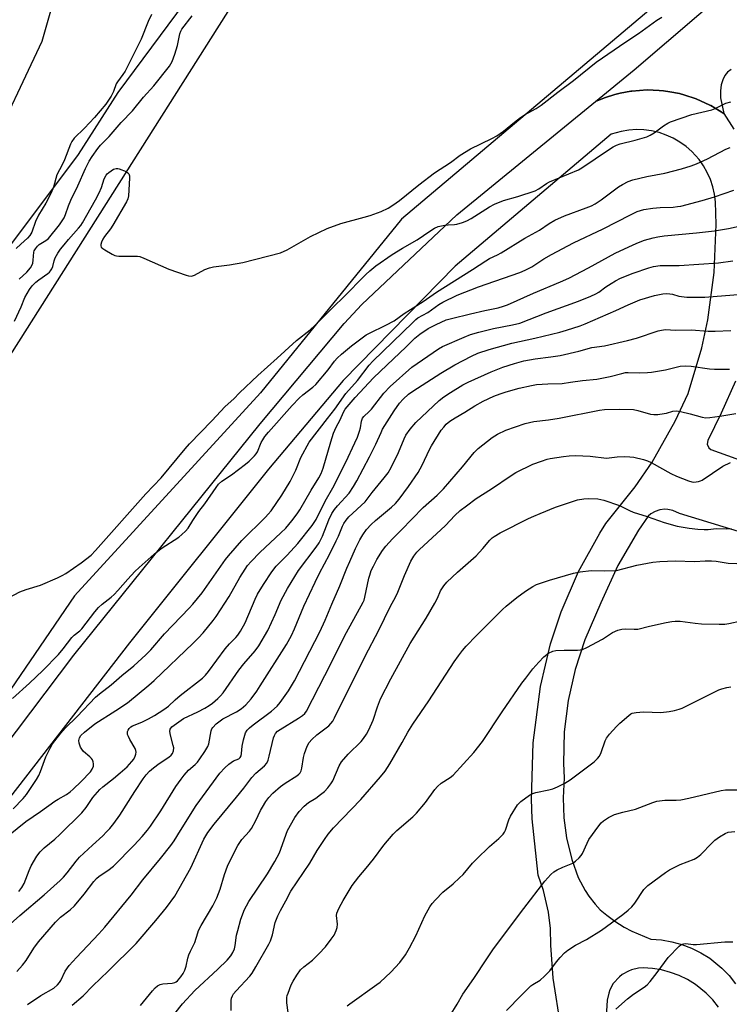
# Model space of a CAD drawing. Units: inches. Extents: x 1279768 to 1285769, y 573448 to 577448.
# Drawn here: x 1285298 to 1285549, y 574457 to 574805 of the extents above; entities that cross this region are included whole.
import ezdxf

# ---------------------------------------------------------------- set-up
doc = ezdxf.new("R2010")
doc.units = ezdxf.units.IN
doc.header["$MEASUREMENT"] = 0
for name, color, linetype in [('HYDRO-Single Line Stream', 4, 'Continuous'), ('NTRL-Farm Land', 3, 'Continuous'), ('TRANS-Driveway', 251, 'Continuous'), ('Undefined', 1, 'Continuous')]:
    doc.layers.add(name, color=color, linetype=linetype)

msp = doc.modelspace()

# ---------------------------------------------------------------- linework, layer by layer
at = {"layer": 'HYDRO-Single Line Stream'}
msp.add_lwpolyline([(1285268.4, 574690.27), (1285318.94, 574757.46), (1285332.96, 574779.36), (1285374.51, 574835.44)], dxfattribs=at)
at = {"layer": 'NTRL-Farm Land'}
for points in [[(1285544.31, 574828.25), (1285433.33, 574734.6), (1285383.31, 574673.08), (1285317.5, 574601.26), (1285256.35, 574511.91), (1285232.23, 574475.49), (1285220.03, 574435.75), (1285197.34, 574354.58), (1285192.4, 574331.1), (1285185.67, 574313.41), (1285171.6, 574289.19), (1285146.93, 574252.23), (1285128.65, 574234.48), (1285106.48, 574226.67), (1285067.83, 574216.83), (1284963.35, 574194.68)], [(1285036.7, 574478.12), (1285129.32, 574502.2), (1285149.51, 574512.46), (1285150.52, 574521.53), (1285192.55, 574563.6), (1285282.51, 574667.31), (1285383.99, 574827.19)]]:
    msp.add_lwpolyline(points, dxfattribs=at)
msp.add_polyline3d([(1285318, 574840.16, 0), (1285305.95, 574797.43, 0), (1285286.56, 574756.64, 0), (1285260.13, 574722.14, 0), (1285198.07, 574633.08, 0), (1285137.6, 574555.69, 0), (1285115.7, 574541.22, 0), (1285068.81, 574524.91, 0), (1284926.73, 574517.8, 0)], dxfattribs=at)
at = {"layer": 'TRANS-Driveway'}
msp.add_lwpolyline([(1285550, 574787.52), (1285548.79, 574786.64), (1285547.81, 574785.43), (1285547.07, 574783.91), (1285546.56, 574782.08), (1285546.29, 574779.95), (1285546.27, 574777.53), (1285547.47, 574771.98), (1285542.85, 574774.8), (1285542.53, 574774.97), (1285537.6, 574777.21), (1285537.26, 574777.34), (1285533.6, 574778.51), (1285531.73, 574779), (1285528.31, 574779.68), (1285526.05, 574780.01), (1285524.49, 574780.14), (1285520.28, 574780.31), (1285514.88, 574779.9), (1285514.53, 574779.86), (1285510.74, 574779.13), (1285508.88, 574778.68), (1285505.53, 574777.67), (1285505.2, 574777.55), (1285501.96, 574776.24), (1285515.67, 574787.46), (1285573.81, 574837.15)], dxfattribs=at)
for points in [[(1285260.93, 574505.87, 0), (1285317.26, 574580.3, 0), (1285383.25, 574662.12, 0), (1285412.93, 574697.61, 0), (1285419.26, 574704.33, 0), (1285452.91, 574736.09, 0), (1285501.96, 574776.24, 0), (1285505.2, 574777.55, 0), (1285505.53, 574777.67, 0), (1285508.88, 574778.68, 0), (1285510.74, 574779.13, 0), (1285514.53, 574779.86, 0), (1285514.88, 574779.9, 0), (1285520.28, 574780.31, 0), (1285524.49, 574780.14, 0), (1285526.05, 574780.01, 0), (1285528.31, 574779.68, 0), (1285531.73, 574779, 0), (1285533.6, 574778.51, 0), (1285537.26, 574777.34, 0), (1285537.6, 574777.21, 0), (1285542.53, 574774.97, 0), (1285542.85, 574774.8, 0), (1285547.47, 574771.98, 0), (1285551, 574766.37, 0)], [(1285489.67, 574448.72, 0), (1285487.01, 574465.97, 0), (1285486.17, 574477.64, 0), (1285486.07, 574483.5, 0), (1285485.39, 574489.33, 0), (1285483.6, 574496.97, 0), (1285481.63, 574502.45, 0), (1285479.6, 574522.37, 0), (1285479.35, 574529.27, 0), (1285479.96, 574549.29, 0), (1285482.53, 574569.15, 0), (1285486.1, 574584.27, 0), (1285489.86, 574595.63, 0), (1285495.98, 574609.86, 0), (1285503.47, 574623.43, 0), (1285505.7, 574626.93, 0), (1285516.08, 574639.84, 0), (1285522.05, 574648.63, 0), (1285530.23, 574663.05, 0), (1285534.79, 574672.86, 0), (1285539.65, 574689.05, 0), (1285541.81, 574699, 0), (1285544.08, 574715.75, 0), (1285544.7, 574732.65, 0), (1285544.48, 574740.72, 0), (1285544.14, 574743.41, 0), (1285543.54, 574746.06, 0), (1285542.68, 574748.63, 0), (1285541.58, 574751.11, 0), (1285540.24, 574753.46, 0), (1285538.67, 574755.68, 0), (1285536.13, 574758.5, 0), (1285534.09, 574760.28, 0), (1285531.89, 574761.86, 0), (1285529.54, 574763.22, 0), (1285527.07, 574764.33, 0), (1285524.5, 574765.2, 0), (1285521.86, 574765.82, 0), (1285519.17, 574766.17, 0), (1285516.46, 574766.26, 0), (1285513.75, 574766.08, 0), (1285511.08, 574765.64, 0), (1285507.6, 574764.64, 0), (1285452.3, 574717.96, 0), (1285412.58, 574677.44, 0), (1285386.13, 574646.07, 0), (1285336.95, 574584.69, 0), (1285294.39, 574529.75, 0)], [(1285551.54, 574677.26, 0), (1285546.54, 574665.98, 0), (1285541.73, 574656.23, 0), (1285541.59, 574654.94, 0), (1285542.12, 574653.67, 0), (1285542.84, 574653.03, 0), (1285574, 574641.86, 0)], [(1285565.38, 574620.14, 0), (1285531.73, 574630.42, 0), (1285529.37, 574631.53, 0), (1285527.66, 574631.87, 0), (1285526.54, 574631.9, 0), (1285524.81, 574631.68, 0), (1285523.15, 574631.12, 0), (1285521.64, 574630.25, 0), (1285520.7, 574629.48, 0), (1285517.27, 574624.48, 0), (1285509.93, 574611.99, 0), (1285503.84, 574598.84, 0), (1285498.2, 574585.72, 0), (1285494.77, 574575.26, 0), (1285492.32, 574564.29, 0), (1285490.95, 574553.14, 0), (1285490.69, 574541.9, 0), (1285490.93, 574536.84, 0), (1285490.5, 574529.76, 0), (1285490.76, 574522.67, 0), (1285491.72, 574515.65, 0), (1285493.59, 574507.97, 0), (1285495.86, 574501.58, 0), (1285498.38, 574496.98, 0), (1285499.63, 574494.98, 0), (1285501.83, 574492.21, 0), (1285503.69, 574490.17, 0), (1285505.98, 574488.25, 0), (1285508.86, 574486.18, 0), (1285512.2, 574484.07, 0), (1285514.86, 574482.63, 0), (1285521.65, 574479.76, 0), (1285525.34, 574479.5, 0), (1285528.99, 574478.89, 0), (1285532.56, 574477.92, 0), (1285536.02, 574476.61, 0), (1285539.33, 574474.96, 0), (1285542.46, 574473, 0), (1285546.72, 574469.56, 0), (1285549.28, 574466.9, 0), (1285551.58, 574464, 0)], [(1285545.58, 574455.75, 0), (1285543.53, 574458.31, 0), (1285541.24, 574460.66, 0), (1285537.4, 574463.73, 0), (1285534.61, 574465.45, 0), (1285531.66, 574466.89, 0), (1285528.58, 574468.04, 0), (1285525.41, 574468.88, 0), (1285522.17, 574469.4, 0), (1285518.89, 574469.6, 0), (1285517.23, 574469.51, 0), (1285514.79, 574468.95, 0), (1285513.63, 574468.5, 0), (1285511.46, 574467.27, 0), (1285510.48, 574466.5, 0), (1285508.3, 574464.04, 0), (1285507.11, 574461.86, 0), (1285506.67, 574460.68, 0), (1285506.17, 574458.24, 0), (1285505.68, 574450.52, 0)]]:
    msp.add_polyline3d(points, dxfattribs=at)
at = {"layer": 'Undefined'}
for points, elevation in [([(1285344.74, 574807.04), (1285343.52, 574804.49), (1285341.03, 574798.3), (1285340.16, 574796.45), (1285335.39, 574786.95), (1285334.63, 574785.75), (1285332.66, 574783.19), (1285332.21, 574782.45), (1285331.3, 574779.7), (1285330.5, 574778.16), (1285328.51, 574775.28), (1285324.5, 574770.57), (1285321.01, 574766.75), (1285317.33, 574763.2), (1285316.51, 574762.11), (1285316.06, 574761.11), (1285313.93, 574755.54), (1285313.1, 574753.78), (1285311.25, 574750.23), (1285310, 574745.94), (1285309.26, 574743.95), (1285307.37, 574740.29), (1285304.69, 574736.03), (1285303.71, 574733.72), (1285302.34, 574730.02), (1285301.7, 574728.81), (1285300.83, 574727.85), (1285298.48, 574725.79), (1285296.79, 574724.15)], 494), ([(1285297.88, 574713.39), (1285300.58, 574715.88), (1285301.87, 574717.39), (1285302.34, 574718.14), (1285302.7, 574719.03), (1285302.88, 574720.08), (1285303.1, 574722.86), (1285303.24, 574723.37), (1285303.64, 574724.11), (1285304.35, 574725.01), (1285304.97, 574725.6), (1285307.36, 574727.01), (1285308.25, 574727.75), (1285312.17, 574732.56), (1285313.76, 574735.07), (1285314.33, 574736.25), (1285315.33, 574739.3), (1285316.2, 574741.35), (1285318.7, 574746.41), (1285321.38, 574752.55), (1285322.72, 574755.05), (1285323.78, 574756.74), (1285325.7, 574759.57), (1285326.63, 574760.81), (1285329.74, 574763.82), (1285334.02, 574768.83), (1285338.06, 574772.89), (1285341.89, 574777.74), (1285345.58, 574781.71), (1285351.1, 574788.69), (1285352.05, 574790.36), (1285353.05, 574792.93), (1285353.92, 574795.99), (1285354.79, 574800.2), (1285355.15, 574801.14), (1285355.54, 574801.83), (1285359.1, 574806.53)], 494), ([(1285289.54, 574598.24), (1285298.06, 574602.64), (1285300.4, 574603.48), (1285305.43, 574605.09), (1285311.46, 574607.68), (1285313.07, 574608.44), (1285314.35, 574609.2), (1285319.87, 574612.94), (1285323.32, 574615.7), (1285324.94, 574617.31), (1285342.72, 574637.37), (1285348.21, 574643.08), (1285356.63, 574653.3), (1285358.18, 574655.05), (1285366.16, 574663.18), (1285370.87, 574668.32), (1285373.85, 574671.02), (1285375.96, 574673.17), (1285382.37, 574679.3), (1285389.27, 574685.43), (1285396.08, 574691.65), (1285400.9, 574695.47), (1285402.62, 574697), (1285409.53, 574703.95), (1285412.56, 574706.75), (1285420.61, 574715.04), (1285422.02, 574716.33), (1285424.22, 574718.02), (1285429.99, 574722.12), (1285433.68, 574724.35), (1285438.82, 574727.29), (1285441.13, 574728.79), (1285443.67, 574730.61), (1285444.92, 574731.39), (1285446.28, 574731.93), (1285448.59, 574732.45), (1285449.76, 574732.59), (1285452.1, 574732.66), (1285452.94, 574732.8), (1285454.85, 574733.38), (1285456.45, 574733.97), (1285457.99, 574734.81), (1285464.48, 574738.92), (1285466.28, 574739.89), (1285469.44, 574741.13), (1285474.45, 574742.64), (1285480.66, 574744.66), (1285481.94, 574745.31), (1285484.65, 574747.16), (1285485.76, 574747.77), (1285495.94, 574752), (1285497.19, 574752.73), (1285506.59, 574759.09), (1285508.24, 574760.12), (1285509.44, 574760.76), (1285510.77, 574761.2), (1285516.1, 574762.49), (1285520.15, 574763.76), (1285521.4, 574764.31), (1285522.81, 574765.1), (1285526.13, 574767.64), (1285527.58, 574768.54), (1285528.61, 574769.04), (1285536.1, 574771.58), (1285543.18, 574773.24), (1285544.41, 574773.73), (1285548.1, 574775.58), (1285549.96, 574776.13)], 498), ([(1285295.54, 574564.97), (1285301.56, 574570.32), (1285306.21, 574574.86), (1285311.81, 574580.53), (1285313.49, 574582.51), (1285316.58, 574586.52), (1285317.39, 574587.31), (1285319.38, 574588.9), (1285320.01, 574589.56), (1285324.62, 574595.64), (1285325.96, 574597.18), (1285327.23, 574598.29), (1285330.44, 574600.79), (1285331.51, 574601.73), (1285332.86, 574603.13), (1285336.3, 574607.22), (1285338.85, 574609.88), (1285340.33, 574611.28), (1285345.66, 574616), (1285348.17, 574618), (1285354.37, 574622.03), (1285355.51, 574622.94), (1285356.79, 574624.12), (1285357.69, 574625.25), (1285359.37, 574627.97), (1285361.46, 574631.07), (1285363.59, 574633.87), (1285367.62, 574639.59), (1285368.51, 574640.74), (1285369.69, 574641.81), (1285373.12, 574644.11), (1285378.09, 574647.85), (1285379.36, 574648.95), (1285381.26, 574650.84), (1285381.83, 574651.51), (1285382.28, 574652.25), (1285383.62, 574655.52), (1285384.12, 574656.53), (1285384.9, 574657.67), (1285386.12, 574659.19), (1285394.59, 574668.66), (1285397.04, 574671.25), (1285398.34, 574672.41), (1285401.93, 574675.17), (1285402.93, 574676.11), (1285407.27, 574681.25), (1285409.52, 574684.33), (1285410.48, 574685.44), (1285412.04, 574686.82), (1285415.54, 574689.7), (1285420.73, 574693.59), (1285421.98, 574694.28), (1285427.69, 574697.04), (1285430.71, 574698.64), (1285434.27, 574701.21), (1285441, 574705.47), (1285445.72, 574708.77), (1285458.44, 574716.72), (1285463.11, 574719.83), (1285464.5, 574720.61), (1285467.32, 574721.96), (1285468.58, 574722.65), (1285476.98, 574727.8), (1285482.19, 574730.74), (1285485.64, 574733), (1285487.64, 574734.17), (1285490.98, 574735.75), (1285498.72, 574738.55), (1285500.56, 574739.32), (1285501.84, 574739.96), (1285504.03, 574741.38), (1285510.14, 574745.97), (1285511.59, 574746.85), (1285513.6, 574747.9), (1285515.24, 574748.48), (1285520.16, 574749.71), (1285526.6, 574750.85), (1285532.47, 574752.42), (1285535.82, 574753.46), (1285537.73, 574754.17), (1285541.67, 574755.96), (1285548.11, 574759.38), (1285549.7, 574759.97)], 500), ([(1285294.06, 574516.42), (1285300.26, 574521.39), (1285305.45, 574524.91), (1285310.5, 574528.61), (1285311.67, 574529.35), (1285314.59, 574530.97), (1285315.98, 574531.94), (1285317.02, 574532.84), (1285319.78, 574535.59), (1285323.08, 574539.02), (1285323.7, 574539.99), (1285324.14, 574541.02), (1285324.25, 574541.8), (1285324.12, 574542.54), (1285323.83, 574543.24), (1285323.53, 574543.68), (1285322.91, 574544.3), (1285320.63, 574546.25), (1285320.04, 574547.01), (1285319.63, 574547.78), (1285319.13, 574549.15), (1285319.05, 574550.08), (1285319.22, 574551.02), (1285319.67, 574551.86), (1285320.95, 574553.09), (1285324.61, 574556), (1285332.05, 574560.72), (1285336.22, 574563.46), (1285343.82, 574569.62), (1285345.69, 574571.29), (1285359.51, 574584.52), (1285361.43, 574586.45), (1285362.98, 574588.23), (1285366.61, 574592.57), (1285367.67, 574594.01), (1285372.2, 574601.08), (1285376.07, 574607.77), (1285377.86, 574610.66), (1285378.78, 574611.97), (1285380.05, 574613.41), (1285383.14, 574616.59), (1285390.54, 574623.53), (1285392.28, 574625.25), (1285394.4, 574627.82), (1285396.29, 574630.31), (1285397.22, 574631.67), (1285401.23, 574638.66), (1285404.02, 574643.02), (1285404.87, 574644.59), (1285405.57, 574646.47), (1285408.2, 574655.82), (1285409.25, 574658.83), (1285410.13, 574660.96), (1285411.52, 574663.61), (1285412.73, 574666.31), (1285413.37, 574667.31), (1285416.82, 574671.5), (1285423.36, 574678.39), (1285430.41, 574685.19), (1285434.82, 574689.28), (1285438, 574692.45), (1285439.75, 574693.93), (1285442.67, 574695.83), (1285445.59, 574697.32), (1285449.11, 574698.9), (1285451.03, 574699.48), (1285457.72, 574701.11), (1285462.79, 574702.28), (1285467.57, 574703.2), (1285469.46, 574703.75), (1285470.82, 574704.26), (1285480.06, 574708.44), (1285489.57, 574712.39), (1285492.52, 574713.7), (1285499.46, 574717.34), (1285509, 574722.58), (1285515.33, 574725.54), (1285517.19, 574726.36), (1285519.3, 574727.15), (1285522.39, 574728), (1285524.09, 574728.34), (1285526.27, 574728.64), (1285537.73, 574729.75), (1285544.11, 574730.49), (1285549.1, 574731.29), (1285558.81, 574733.38)], 504), ([(1285297.71, 574496.67), (1285298.8, 574498.01), (1285299.66, 574499.49), (1285301.42, 574504.13), (1285302.15, 574505.7), (1285304.16, 574509.14), (1285305.33, 574510.7), (1285306.73, 574512.07), (1285310.45, 574515.14), (1285312.31, 574516.82), (1285320.04, 574524.54), (1285321.55, 574526.32), (1285323.97, 574529.97), (1285326.46, 574532.79), (1285327.53, 574533.73), (1285331.25, 574536.6), (1285333.64, 574538.59), (1285336.1, 574540.77), (1285337.83, 574542.61), (1285338.45, 574543.52), (1285338.94, 574544.49), (1285339.21, 574545.24), (1285339.31, 574546), (1285339.23, 574546.51), (1285338.92, 574547.27), (1285337.03, 574550.47), (1285336.54, 574551.45), (1285336.27, 574552.2), (1285336.19, 574552.7), (1285336.25, 574553.23), (1285336.44, 574553.75), (1285336.87, 574554.38), (1285337.43, 574554.88), (1285338.01, 574555.24), (1285341.32, 574556.56), (1285343.72, 574557.8), (1285345.77, 574558.96), (1285349.14, 574561.08), (1285350.72, 574562.29), (1285353.1, 574564.51), (1285354.89, 574566.05), (1285362.83, 574572.19), (1285363.85, 574573.19), (1285364.92, 574574.49), (1285370.8, 574582.55), (1285372.36, 574584.28), (1285374.64, 574586.53), (1285375.31, 574587.32), (1285376.22, 574588.73), (1285377.87, 574591.73), (1285381.51, 574600.13), (1285382.33, 574601.82), (1285384.44, 574605.34), (1285387.38, 574609.82), (1285388.84, 574611.73), (1285392.84, 574615.71), (1285396.62, 574619.83), (1285401.65, 574626.2), (1285403.07, 574628.29), (1285406.23, 574634.81), (1285408.92, 574639.5), (1285413.55, 574648.59), (1285416.77, 574655.41), (1285417.69, 574657.49), (1285418.45, 574659.61), (1285418.73, 574660.69), (1285419.1, 574663.13), (1285419.48, 574664.13), (1285419.98, 574664.78), (1285421.89, 574666.49), (1285422.68, 574667.33), (1285427, 574672.97), (1285429.23, 574675.35), (1285436.91, 574682.26), (1285446.41, 574688.72), (1285447.8, 574689.49), (1285455.45, 574692.87), (1285457.75, 574693.76), (1285460.66, 574694.6), (1285465.85, 574695.86), (1285472.65, 574697.2), (1285475.23, 574697.82), (1285484.52, 574701.43), (1285496.03, 574705.58), (1285500.36, 574707.28), (1285502.16, 574708.13), (1285503.15, 574708.73), (1285505.64, 574710.59), (1285507.56, 574711.87), (1285509.05, 574712.75), (1285510.85, 574713.65), (1285515.31, 574715.49), (1285520.85, 574717.39), (1285522.54, 574717.86), (1285524.9, 574718.14), (1285531.65, 574718.16), (1285545.57, 574719.08), (1285550.59, 574719.88)], 506), ([(1285292.48, 574483.07), (1285298.13, 574488.16), (1285306.69, 574495.43), (1285312.34, 574500.54), (1285313.57, 574501.76), (1285314.91, 574503.29), (1285318.07, 574507.42), (1285319.24, 574508.75), (1285323.82, 574513.08), (1285327.46, 574516.34), (1285328.85, 574517.72), (1285329.97, 574518.97), (1285331.39, 574520.7), (1285333.58, 574523.67), (1285338.81, 574532.04), (1285341.81, 574536.5), (1285342.86, 574537.94), (1285344.01, 574539.18), (1285345.39, 574540.46), (1285347.45, 574541.96), (1285350.84, 574544.18), (1285351.66, 574544.88), (1285352.12, 574545.5), (1285352.5, 574546.47), (1285352.6, 574547.52), (1285352.45, 574548.36), (1285351.47, 574551.97), (1285351.26, 574553.31), (1285351.38, 574554.05), (1285351.95, 574554.88), (1285356.07, 574557.87), (1285361.18, 574560.21), (1285363.61, 574561.51), (1285365.21, 574562.47), (1285366.29, 574563.28), (1285368.2, 574564.96), (1285369.23, 574565.93), (1285370.08, 574566.9), (1285375.62, 574574.99), (1285377.43, 574577.24), (1285381.5, 574581.78), (1285382.75, 574583.53), (1285385.94, 574589.03), (1285388.52, 574594.62), (1285390.69, 574599.71), (1285392.86, 574603.88), (1285396.78, 574610.19), (1285403.04, 574618.49), (1285404.13, 574620.08), (1285404.64, 574620.99), (1285405.3, 574622.45), (1285407.49, 574628.22), (1285408.62, 574630.44), (1285409.55, 574631.8), (1285410.66, 574633.17), (1285414.73, 574637.63), (1285416.3, 574639.95), (1285417.44, 574641.94), (1285421.95, 574650.51), (1285424.15, 574655.01), (1285426.03, 574659.14), (1285426.6, 574660.21), (1285430.64, 574666.77), (1285432.61, 574669.45), (1285433.89, 574670.86), (1285435.8, 574672.6), (1285437.31, 574673.75), (1285447.17, 574680.12), (1285452.18, 574683.03), (1285458.11, 574686.11), (1285460.35, 574687.13), (1285464.28, 574688.47), (1285472.34, 574690.72), (1285480.55, 574692.44), (1285489.37, 574694.54), (1285491.76, 574695.25), (1285496.6, 574696.85), (1285498.34, 574697.5), (1285509.21, 574702.2), (1285513.55, 574704.31), (1285517.72, 574706), (1285522.85, 574707.57), (1285525.87, 574708.18), (1285526.98, 574708.24), (1285528.37, 574708.15), (1285529.21, 574707.99), (1285531.48, 574707.37), (1285534.3, 574706.97), (1285540.68, 574706.99), (1285553.93, 574708.09)], 508), ([(1285297.1, 574468.38), (1285299.06, 574470.59), (1285300.35, 574472.19), (1285303.06, 574476.65), (1285304.69, 574478.88), (1285310.68, 574485.85), (1285312.48, 574487.57), (1285315.93, 574490.19), (1285317.44, 574491.53), (1285320.87, 574495.75), (1285324.27, 574500.18), (1285325.21, 574501.25), (1285326.21, 574502.07), (1285329.33, 574504.06), (1285331.33, 574505.65), (1285338.58, 574513.01), (1285341.47, 574516.11), (1285343.37, 574518.31), (1285344.43, 574519.73), (1285348.02, 574525.23), (1285353.39, 574533.75), (1285355.19, 574536.44), (1285356.29, 574537.81), (1285357.84, 574539.56), (1285360.19, 574541.62), (1285361.01, 574542.46), (1285361.89, 574543.61), (1285363.64, 574546.23), (1285364.66, 574547.91), (1285365.1, 574548.93), (1285365.91, 574553.47), (1285366.16, 574554.26), (1285366.43, 574554.74), (1285367.65, 574555.94), (1285369.99, 574557.73), (1285374.79, 574560.21), (1285376.47, 574561.26), (1285378.15, 574562.71), (1285380, 574564.78), (1285382.01, 574567.52), (1285383.28, 574569.45), (1285392.55, 574584.09), (1285394.27, 574587.19), (1285395.44, 574589.58), (1285398.74, 574597.66), (1285402.68, 574606.17), (1285404.22, 574609.26), (1285407.78, 574615.95), (1285410.19, 574620.77), (1285410.93, 574622.37), (1285412.35, 574625.92), (1285412.87, 574626.91), (1285413.7, 574628.1), (1285414.66, 574629.19), (1285420.44, 574634.5), (1285422.93, 574637.83), (1285427.14, 574642.99), (1285428.51, 574644.8), (1285429.67, 574646.7), (1285432.26, 574651.97), (1285434.24, 574656.88), (1285434.83, 574658.11), (1285436.3, 574660.32), (1285438.31, 574662.63), (1285446.59, 574670.37), (1285448.22, 574671.65), (1285450.65, 574673.26), (1285454.97, 574675.9), (1285456.91, 574676.93), (1285465.06, 574680.58), (1285469.19, 574682.2), (1285473.31, 574683.56), (1285476.65, 574684.47), (1285480.62, 574685.18), (1285486.12, 574685.81), (1285489.48, 574686.33), (1285496.15, 574687.92), (1285500.68, 574689.17), (1285505.18, 574689.81), (1285513.36, 574691.66), (1285516.55, 574692.5), (1285524.23, 574695.08), (1285525.35, 574695.34), (1285526.76, 574695.52), (1285530.33, 574695.31), (1285535.89, 574695.36), (1285541.95, 574694.91), (1285544.33, 574694.9), (1285549.98, 574695.14)], 510), ([(1285300.87, 574456.61), (1285305.56, 574459.8), (1285310.18, 574462.48), (1285311.47, 574463.56), (1285312.14, 574464.43), (1285312.57, 574465.15), (1285314.16, 574468.44), (1285315.55, 574470.47), (1285318.13, 574473.29), (1285326.09, 574481.62), (1285328.21, 574484.01), (1285337.55, 574495.34), (1285341.72, 574500.82), (1285347.93, 574508.27), (1285351.56, 574512.89), (1285352.81, 574514.62), (1285355, 574518.24), (1285360.6, 574527.05), (1285368.92, 574538.49), (1285370.66, 574540.46), (1285372.16, 574541.76), (1285373.79, 574542.84), (1285375.63, 574543.57), (1285376.15, 574544.06), (1285376.48, 574544.7), (1285376.66, 574545.43), (1285376.89, 574548.03), (1285377.37, 574550.28), (1285378.07, 574552.75), (1285378.59, 574553.73), (1285379.39, 574554.55), (1285380.73, 574555.68), (1285387.23, 574560.48), (1285389.23, 574562.22), (1285390.35, 574563.59), (1285393.3, 574567.71), (1285395.42, 574571.24), (1285404.37, 574588.49), (1285406.28, 574592.72), (1285408.58, 574598.3), (1285411.45, 574604.77), (1285413.89, 574611.03), (1285414.95, 574613.47), (1285417.02, 574618.03), (1285418.58, 574621.05), (1285419.61, 574622.81), (1285420.91, 574624.78), (1285422.53, 574626.58), (1285424.06, 574627.93), (1285429.78, 574632.62), (1285431.15, 574633.96), (1285432.44, 574635.54), (1285435.74, 574640.03), (1285439.21, 574644.98), (1285440.65, 574647.47), (1285443.17, 574653.02), (1285443.92, 574654.41), (1285447.38, 574659.91), (1285448.23, 574661.02), (1285449.15, 574662), (1285450.41, 574663.04), (1285452.24, 574664.3), (1285455.67, 574666.3), (1285459.26, 574668.55), (1285462.18, 574670.15), (1285465.98, 574671.93), (1285468.18, 574672.78), (1285470.41, 574673.52), (1285474.94, 574674.79), (1285479.34, 574675.74), (1285481.09, 574676.04), (1285485.07, 574676.3), (1285490.22, 574676.48), (1285493.18, 574676.84), (1285497.39, 574677.49), (1285502.51, 574677.99), (1285507.13, 574678.89), (1285511.27, 574680.02), (1285512.66, 574680.29), (1285513.51, 574680.32), (1285517.52, 574680.17), (1285520.36, 574680.26), (1285521.81, 574680.4), (1285526.84, 574681.21), (1285531.95, 574682.51), (1285533.85, 574682.68), (1285535.88, 574682.51), (1285542.35, 574681.64), (1285544.13, 574681.49), (1285549.5, 574681.52)], 512), ([(1285316.64, 574456.38), (1285320.51, 574459.7), (1285323.95, 574463.28), (1285329.43, 574468.51), (1285339.33, 574478.3), (1285346.31, 574486.41), (1285350.06, 574490.96), (1285352.95, 574495.03), (1285358.69, 574504.97), (1285363.32, 574515.13), (1285363.97, 574516.38), (1285364.68, 574517.52), (1285366.92, 574520.47), (1285374.88, 574530.01), (1285377.39, 574533.22), (1285380.22, 574537.02), (1285381.65, 574538.49), (1285384.78, 574541.12), (1285385.56, 574542.07), (1285386.02, 574543.08), (1285386.44, 574544.5), (1285388, 574551.08), (1285388.29, 574551.88), (1285388.7, 574552.55), (1285389.4, 574553.34), (1285390.3, 574554.03), (1285396.77, 574558.02), (1285398.2, 574558.98), (1285399, 574559.68), (1285399.6, 574560.51), (1285406.17, 574573.08), (1285413.86, 574588.33), (1285419.71, 574599.03), (1285420.04, 574599.79), (1285420.34, 574600.79), (1285421.71, 574607.51), (1285422.01, 574608.6), (1285422.59, 574610.24), (1285423.31, 574611.83), (1285424.55, 574614.14), (1285426.56, 574617.3), (1285427.78, 574618.91), (1285430.15, 574621.49), (1285433.22, 574624.56), (1285440.95, 574632.6), (1285445.91, 574636.94), (1285448.14, 574639.2), (1285454.93, 574646.96), (1285459.05, 574652.02), (1285460.45, 574653.39), (1285465.39, 574657.27), (1285466.32, 574657.94), (1285467.31, 574658.53), (1285470.19, 574659.86), (1285477.05, 574662.23), (1285480.21, 574663.01), (1285485.29, 574663.62), (1285489.12, 574664.17), (1285503.46, 574666.99), (1285505.2, 574667.27), (1285510.44, 574667.35), (1285515.43, 574667.19), (1285516.97, 574666.89), (1285521.48, 574665.61), (1285522.61, 574665.44), (1285524.02, 574665.49), (1285526.27, 574665.75), (1285527.09, 574665.92), (1285529.33, 574666.63), (1285530.64, 574666.77), (1285532.07, 574666.54), (1285535.52, 574665.71), (1285539.82, 574664.49), (1285541.08, 574664.31), (1285542.53, 574664.4), (1285546.02, 574664.85), (1285551.67, 574665.84)], 514), ([(1285340.86, 574456.28), (1285345.07, 574461.51), (1285346.02, 574462.54), (1285346.85, 574463.26), (1285347.78, 574463.72), (1285348.78, 574464.02), (1285352.06, 574464.2), (1285353.02, 574464.42), (1285353.5, 574464.65), (1285353.92, 574464.99), (1285355.18, 574466.47), (1285355.92, 574467.58), (1285356.51, 574468.84), (1285356.98, 574470.2), (1285357.63, 574473.08), (1285357.98, 574474.2), (1285358.53, 574475.57), (1285360.1, 574478.6), (1285361.12, 574482.06), (1285361.42, 574482.86), (1285362.38, 574484.66), (1285366.42, 574491.56), (1285367.9, 574494.46), (1285369.06, 574497.49), (1285370.57, 574502.65), (1285371.67, 574505.63), (1285372.92, 574508.27), (1285375.35, 574512.91), (1285376.76, 574515.03), (1285379.41, 574518.04), (1285380.1, 574518.95), (1285381.7, 574521.78), (1285383.36, 574525.29), (1285384.03, 574526.54), (1285385.18, 574528.44), (1285386.34, 574529.96), (1285387.76, 574531.41), (1285390.43, 574533.77), (1285392.13, 574534.96), (1285396.23, 574537.6), (1285396.89, 574538.13), (1285397.4, 574538.7), (1285397.75, 574539.34), (1285398.03, 574540.27), (1285398.58, 574544.04), (1285398.9, 574545.45), (1285399.87, 574548.12), (1285400.56, 574549.36), (1285401.56, 574550.44), (1285403.33, 574552.07), (1285407.6, 574555.32), (1285408.31, 574556.07), (1285408.91, 574556.9), (1285409.55, 574558.05), (1285420.46, 574579.93), (1285425.27, 574589.1), (1285429.3, 574597.4), (1285431.26, 574601.09), (1285431.95, 574602.59), (1285434.34, 574608.5), (1285436.63, 574613.5), (1285437.63, 574615.28), (1285438.69, 574616.72), (1285439.5, 574617.59), (1285448.86, 574626.13), (1285452.14, 574629.69), (1285454.09, 574631.46), (1285456.26, 574633.17), (1285459.72, 574635.7), (1285465.11, 574639.11), (1285472.09, 574643.85), (1285473.82, 574644.88), (1285479.81, 574647.82), (1285482.85, 574648.97), (1285484.83, 574649.61), (1285485.92, 574649.87), (1285490.61, 574650.62), (1285492.61, 574650.87), (1285494.86, 574651), (1285500.07, 574650.68), (1285505.88, 574650.04), (1285506.82, 574650.08), (1285509.63, 574650.43), (1285512.1, 574650.58), (1285514.1, 574650.51), (1285515.54, 574650.33), (1285518.99, 574649.5), (1285520.4, 574649.07), (1285521.71, 574648.44), (1285528.62, 574644.63), (1285530.65, 574643.6), (1285534.97, 574641.99), (1285536.06, 574641.67), (1285536.88, 574641.55), (1285538.46, 574641.72), (1285539.22, 574641.94), (1285539.75, 574642.19), (1285547.13, 574647.13), (1285549.78, 574648.44)], 516), ([(1285352.96, 574453.46), (1285355.69, 574456.89), (1285360.03, 574461.64), (1285368.24, 574469.17), (1285371.48, 574472.33), (1285372.78, 574473.85), (1285373.56, 574475.04), (1285374.13, 574476.35), (1285374.4, 574477.56), (1285374.89, 574481.14), (1285375.26, 574482.8), (1285376.36, 574486.8), (1285377.63, 574490.22), (1285378.36, 574491.62), (1285379.25, 574493.1), (1285385.78, 574502.89), (1285388.46, 574507.27), (1285390.02, 574510.38), (1285392.95, 574518.28), (1285395.47, 574522.87), (1285397.04, 574524.96), (1285398.79, 574526.88), (1285400.35, 574528.09), (1285402.97, 574529.72), (1285404.65, 574530.92), (1285405.99, 574532.09), (1285407.22, 574533.38), (1285408.31, 574534.77), (1285408.92, 574535.77), (1285411.19, 574541.08), (1285412.01, 574542.59), (1285414.38, 574545.24), (1285418.94, 574549.7), (1285419.88, 574550.84), (1285420.93, 574552.3), (1285421.76, 574553.82), (1285423.22, 574557.24), (1285424.81, 574562.02), (1285425.89, 574564.82), (1285429.45, 574571.94), (1285436.37, 574584.46), (1285442.03, 574593.33), (1285445.14, 574598.67), (1285446.07, 574600.44), (1285447.15, 574603.08), (1285448.23, 574604.83), (1285449.39, 574606.17), (1285453.08, 574609.66), (1285459.75, 574615.49), (1285462.11, 574618), (1285464.58, 574620.98), (1285465.38, 574621.75), (1285466.06, 574622.24), (1285468.23, 574623.53), (1285478.32, 574628.61), (1285480.2, 574629.52), (1285482.38, 574630.43), (1285487.88, 574632.61), (1285495.58, 574635.21), (1285497.85, 574635.66), (1285499.61, 574635.73), (1285502.87, 574635.57), (1285503.9, 574635.43), (1285504.95, 574635.17), (1285510.45, 574633.3), (1285514.03, 574631.46), (1285515.28, 574630.91), (1285520.26, 574629.39), (1285526.27, 574627.21), (1285530.97, 574625.93), (1285535.16, 574625.23), (1285538.23, 574624.87), (1285540.47, 574624.7), (1285541.87, 574624.77), (1285544.77, 574625.12), (1285548.3, 574625.05), (1285550.03, 574625.12)], 518), ([(1285373, 574454.57), (1285372.9, 574458.1), (1285373.06, 574458.94), (1285373.38, 574459.72), (1285373.83, 574460.45), (1285374.74, 574461.55), (1285379.53, 574466.63), (1285380.36, 574467.78), (1285381.71, 574469.96), (1285386.27, 574477.96), (1285386.91, 574479.21), (1285387.58, 574481.32), (1285388.59, 574485.71), (1285389.53, 574488.09), (1285390.37, 574489.91), (1285392.36, 574493.36), (1285394.13, 574496.73), (1285400.86, 574506.62), (1285403.38, 574511.11), (1285406, 574515.04), (1285407.36, 574516.96), (1285409.22, 574519.19), (1285418.88, 574529.19), (1285425.89, 574537.28), (1285427.52, 574539.28), (1285429.16, 574541.87), (1285433.55, 574549.42), (1285435.52, 574553.04), (1285437.27, 574555.89), (1285442.91, 574564.11), (1285451.93, 574577.87), (1285453.46, 574580.05), (1285454.92, 574581.93), (1285456.24, 574583.5), (1285459.84, 574587.27), (1285469.03, 574596.48), (1285470.33, 574597.66), (1285474.1, 574600.71), (1285477.23, 574602.99), (1285479.74, 574604.6), (1285481.05, 574605.29), (1285485.75, 574606.88), (1285494.26, 574609.3), (1285496.59, 574609.73), (1285500.41, 574610.28), (1285505.29, 574610.18), (1285509.44, 574610.29), (1285516.64, 574612.1), (1285522.32, 574613.18), (1285524.77, 574613.47), (1285530.19, 574613.63), (1285537.13, 574613.45), (1285540.85, 574613.67), (1285543.06, 574613.65), (1285544.73, 574613.52), (1285548.99, 574612.89), (1285552.07, 574612.72)], 520), ([(1285393.12, 574453.78), (1285392.7, 574457.22), (1285392.68, 574459.1), (1285392.84, 574459.9), (1285393.1, 574460.71), (1285394.26, 574463.62), (1285394.93, 574464.88), (1285396.27, 574467.06), (1285397.55, 574468.87), (1285398.72, 574469.99), (1285401.75, 574472.33), (1285403.99, 574474.57), (1285406.34, 574477.1), (1285408.43, 574479.81), (1285409.4, 574481.21), (1285410.2, 574482.79), (1285410.55, 574483.9), (1285410.58, 574485.03), (1285410.32, 574488.19), (1285410.43, 574489.01), (1285410.68, 574489.81), (1285411.18, 574490.87), (1285412.62, 574493.45), (1285415.81, 574498.82), (1285418.16, 574501.86), (1285420.79, 574504.93), (1285423.34, 574508.1), (1285426.97, 574513), (1285430.38, 574516.94), (1285431.62, 574518.18), (1285437.31, 574523.12), (1285438.55, 574524.33), (1285441.83, 574528.18), (1285445.11, 574532.76), (1285446.06, 574533.86), (1285447.38, 574534.98), (1285450.57, 574537.04), (1285451.53, 574537.81), (1285458.87, 574545.82), (1285461.93, 574549.68), (1285468.97, 574560.2), (1285475.94, 574570.36), (1285477.28, 574572.2), (1285479.79, 574575.39), (1285481.89, 574577.79), (1285483.74, 574579.64), (1285485.31, 574580.94), (1285486.84, 574581.74), (1285487.95, 574581.97), (1285490.87, 574582.06), (1285495.62, 574582.07), (1285496.51, 574582.12), (1285497.36, 574582.3), (1285498.96, 574583.02), (1285504.48, 574585.92), (1285508.01, 574588.28), (1285509.9, 574589.1), (1285511.3, 574589.51), (1285512.48, 574589.57), (1285515.72, 574589.45), (1285516.93, 574589.53), (1285521.17, 574590.57), (1285527.03, 574591.82), (1285529.02, 574592.2), (1285530.2, 574592.31), (1285531.99, 574592.3), (1285537.3, 574591.55), (1285539.54, 574591.35), (1285545.8, 574591.21), (1285547.77, 574591.3), (1285549.16, 574591.51), (1285553.6, 574592.47)], 522), ([(1285414.06, 574456.14), (1285414.93, 574456.93), (1285424.57, 574463.71), (1285425.72, 574464.59), (1285429.51, 574468.08), (1285432.71, 574471.48), (1285434.72, 574474.25), (1285436.17, 574476.73), (1285438.41, 574480.96), (1285441.6, 574488.05), (1285443.32, 574491.17), (1285444.12, 574492.41), (1285445.28, 574493.71), (1285447.96, 574496.36), (1285451.6, 574499.33), (1285453.88, 574501.46), (1285455.07, 574502.69), (1285458.45, 574506.62), (1285459.84, 574508.1), (1285464.41, 574512.62), (1285467.7, 574515.39), (1285469.25, 574516.98), (1285469.75, 574517.63), (1285470.1, 574518.32), (1285471.33, 574522), (1285471.92, 574523.34), (1285474.39, 574527.28), (1285474.93, 574527.95), (1285475.53, 574528.53), (1285478.65, 574530.78), (1285479.75, 574531.38), (1285480.87, 574531.7), (1285485.47, 574532.66), (1285486.88, 574533.02), (1285488.49, 574533.69), (1285491.12, 574534.94), (1285493.06, 574536.2), (1285501.47, 574542.53), (1285502.76, 574543.7), (1285503.4, 574544.58), (1285503.96, 574545.84), (1285505.38, 574549.91), (1285505.94, 574550.91), (1285506.96, 574552.3), (1285509.46, 574555.09), (1285510.62, 574556.25), (1285513.77, 574558.99), (1285514.49, 574559.48), (1285515.01, 574559.71), (1285516.41, 574559.97), (1285519.03, 574560.2), (1285525.18, 574560), (1285528.03, 574560.31), (1285530, 574560.68), (1285531.66, 574561.14), (1285532.74, 574561.57), (1285544.06, 574567.23), (1285545.65, 574567.96), (1285546.7, 574568.33), (1285548.56, 574568.83), (1285549.96, 574569.07)], 524), ([(1285450.53, 574452.71), (1285453.01, 574456.81), (1285455, 574460.35), (1285458.96, 574465.85), (1285463.47, 574472.78), (1285465.89, 574476.3), (1285476.62, 574490.58), (1285484.1, 574500.28), (1285486.14, 574502.65), (1285487.19, 574503.58), (1285488.4, 574504.28), (1285490.43, 574505.26), (1285494, 574506.68), (1285494.93, 574507.33), (1285496.17, 574508.52), (1285496.94, 574509.37), (1285497.42, 574510.07), (1285499.01, 574513.8), (1285499.69, 574515.06), (1285503.14, 574519.87), (1285504.06, 574520.9), (1285504.86, 574521.65), (1285506.58, 574522.78), (1285508.7, 574523.84), (1285511.69, 574524.71), (1285516.18, 574525.8), (1285522.33, 574528.19), (1285523.7, 574528.6), (1285526.55, 574528.96), (1285530.57, 574528.99), (1285532.25, 574529.1), (1285535.03, 574529.66), (1285546.45, 574532.44), (1285548.09, 574532.6), (1285552.27, 574532.61)], 526), ([(1285470.44, 574454.59), (1285475.65, 574459.88), (1285479.08, 574463.22), (1285479.79, 574463.74), (1285482.43, 574465.31), (1285483.95, 574466.69), (1285485.78, 574468.63), (1285488.16, 574471.81), (1285489.44, 574473.35), (1285491.03, 574475), (1285492.22, 574475.87), (1285494.94, 574477.66), (1285498.78, 574479.71), (1285504.16, 574482.92), (1285511.64, 574488.49), (1285513.56, 574490.04), (1285514.81, 574491.26), (1285515.98, 574492.56), (1285519.17, 574497.33), (1285519.73, 574498), (1285520.57, 574498.77), (1285526.76, 574503.41), (1285528.17, 574504.35), (1285532.04, 574506.16), (1285536.89, 574508.1), (1285538.16, 574508.81), (1285539.27, 574509.75), (1285543.16, 574513.76), (1285544.23, 574514.76), (1285545.92, 574515.97), (1285547.94, 574517.22), (1285549.02, 574517.61), (1285551.32, 574517.91)], 528), ([(1285509.21, 574455.05), (1285513.38, 574458.72), (1285515.51, 574460.28), (1285519.21, 574462.75), (1285520.35, 574463.67), (1285521.32, 574464.76), (1285523.88, 574467.96), (1285527.76, 574473.28), (1285531.59, 574477.26), (1285532.24, 574477.78), (1285532.67, 574478.01), (1285533.12, 574478.16), (1285533.97, 574478.21), (1285536.63, 574477.94), (1285537.82, 574477.91), (1285547.78, 574478.82), (1285550.58, 574478.83)], 530)]:
    msp.add_lwpolyline(points, dxfattribs=dict(at, elevation=elevation))
for points in [[(1285296.25, 574698.43, 496), (1285298.56, 574703.57, 496), (1285299.91, 574706.83, 496), (1285301.5, 574709.67, 496), (1285302.51, 574710.97, 496), (1285303.81, 574712.31, 496), (1285304.87, 574713.16, 496), (1285308, 574715.31, 496), (1285308.65, 574715.87, 496), (1285309.02, 574716.31, 496), (1285309.47, 574717.03, 496), (1285309.81, 574717.81, 496), (1285310.24, 574719.8, 496), (1285310.59, 574720.84, 496), (1285311.57, 574722.54, 496), (1285312.54, 574723.94, 496), (1285313.82, 574725.55, 496), (1285315.34, 574727.36, 496), (1285318.94, 574731.38, 496), (1285319.67, 574732.31, 496), (1285320.27, 574733.23, 496), (1285324.93, 574741.41, 496), (1285326.23, 574743.93, 496), (1285327.04, 574745.76, 496), (1285327.99, 574748.83, 496), (1285328.64, 574750.15, 496), (1285328.99, 574750.59, 496), (1285329.62, 574751.15, 496), (1285331.28, 574752.24, 496), (1285332.26, 574752.56, 496), (1285332.77, 574752.55, 496), (1285333.31, 574752.43, 496), (1285335.71, 574751.44, 496), (1285336.4, 574751.02, 496), (1285336.73, 574750.67, 496), (1285336.94, 574749.93, 496), (1285336.97, 574749.08, 496), (1285336.59, 574742.81, 496), (1285336.32, 574741.73, 496), (1285335.84, 574740.69, 496), (1285331.06, 574732.45, 496), (1285330.26, 574731.21, 496), (1285328.11, 574728.44, 496), (1285327.47, 574727.48, 496), (1285327, 574726.41, 496), (1285326.79, 574725.61, 496), (1285326.77, 574725.11, 496), (1285326.94, 574724.68, 496), (1285327.48, 574724.16, 496), (1285328.19, 574723.7, 496), (1285330.75, 574722.24, 496), (1285331.79, 574721.76, 496), (1285332.35, 574721.61, 496), (1285333.22, 574721.52, 496), (1285338.88, 574721.51, 496), (1285339.77, 574721.46, 496), (1285340.62, 574721.31, 496), (1285341.99, 574720.8, 496), (1285350.89, 574716.91, 496), (1285357.06, 574714.73, 496), (1285357.9, 574714.5, 496), (1285358.73, 574714.42, 496), (1285359.22, 574714.52, 496), (1285359.95, 574714.82, 496), (1285363.68, 574716.78, 496), (1285365.25, 574717.41, 496), (1285366.71, 574717.68, 496), (1285372.32, 574718.44, 496), (1285377.13, 574719.27, 496), (1285390.37, 574722.69, 496), (1285392.74, 574723.72, 496), (1285401.01, 574728.43, 496), (1285406.98, 574731.31, 496), (1285411.8, 574733.05, 496), (1285420.01, 574735.24, 496), (1285422.23, 574735.92, 496), (1285426.05, 574737.24, 496), (1285428.56, 574738.46, 496), (1285430.27, 574739.48, 496), (1285432.62, 574741.16, 496), (1285439.39, 574746.69, 496), (1285444.95, 574750.96, 496), (1285450.58, 574754.65, 496), (1285454.06, 574757.2, 496), (1285457.72, 574759.52, 496), (1285465.26, 574763.1, 496), (1285467.04, 574764.06, 496), (1285469.4, 574765.74, 496), (1285473.28, 574768.96, 496), (1285475.42, 574770.53, 496), (1285476.9, 574771.47, 496), (1285480.93, 574773.77, 496), (1285482.76, 574774.94, 496), (1285488.63, 574779.5, 496), (1285494.23, 574783.6, 496), (1285502.23, 574790.11, 496), (1285512.77, 574797.35, 496), (1285517.2, 574800.29, 496), (1285523.69, 574805.06, 496), (1285525.45, 574806.07, 496)], [(1285295.77, 574525.95, 502), (1285299.32, 574529.59, 502), (1285300.41, 574530.96, 502), (1285303.98, 574536.27, 502), (1285304.88, 574537.75, 502), (1285305.45, 574539.11, 502), (1285307.36, 574544.36, 502), (1285308.81, 574547.42, 502), (1285309.72, 574548.89, 502), (1285312.66, 574552.65, 502), (1285314.19, 574554.41, 502), (1285318.36, 574558.61, 502), (1285324.92, 574565.4, 502), (1285326.36, 574566.65, 502), (1285330.42, 574569.75, 502), (1285334.23, 574573.13, 502), (1285338.43, 574576.51, 502), (1285342.79, 574580.36, 502), (1285344.48, 574582.18, 502), (1285349.36, 574587.88, 502), (1285358.09, 574596.92, 502), (1285359.42, 574598.38, 502), (1285362.66, 574602.36, 502), (1285370.97, 574614.09, 502), (1285372.05, 574615.48, 502), (1285376.71, 574620.82, 502), (1285385.09, 574629.09, 502), (1285386.06, 574630.14, 502), (1285387.09, 574631.42, 502), (1285390.9, 574636.91, 502), (1285393.82, 574641.76, 502), (1285395.87, 574645.77, 502), (1285397.68, 574650.25, 502), (1285400.63, 574655.62, 502), (1285407.03, 574664.06, 502), (1285409.72, 574667.33, 502), (1285413.59, 574672.94, 502), (1285417.68, 574677.47, 502), (1285421.87, 574682.89, 502), (1285423.1, 574684.32, 502), (1285437.28, 574698.06, 502), (1285438.36, 574699.06, 502), (1285439.09, 574699.61, 502), (1285442.64, 574701.59, 502), (1285446.5, 574704.35, 502), (1285447.92, 574705.26, 502), (1285453.03, 574707.69, 502), (1285460.59, 574710.6, 502), (1285475.19, 574715.69, 502), (1285477.11, 574716.49, 502), (1285479.5, 574717.74, 502), (1285483.65, 574720.56, 502), (1285486.4, 574722.12, 502), (1285494.24, 574726.16, 502), (1285504.72, 574731.14, 502), (1285514.36, 574736.16, 502), (1285516.72, 574737.29, 502), (1285519.16, 574738.02, 502), (1285522.3, 574738.51, 502), (1285524.85, 574738.71, 502), (1285529.48, 574738.84, 502), (1285531.07, 574739.01, 502), (1285532.19, 574739.23, 502), (1285539.72, 574741.17, 502), (1285544.14, 574742.51, 502), (1285550.95, 574744.79, 502)]]:
    msp.add_polyline3d(points, dxfattribs=at)

doc.saveas('drawing.dxf')
